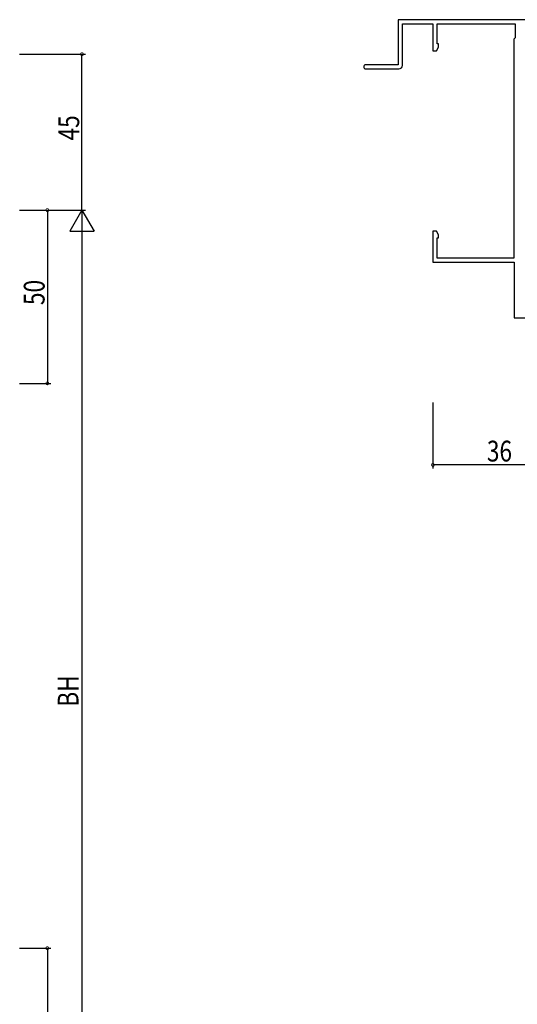
# Model space of a CAD drawing. Extents: x 0 to 1133, y 0 to 806.
# Drawn here: x 252 to 395, y 340 to 624 of the extents above; entities that cross this region are included whole.
import ezdxf

# ---------------------------------------------------------------- set-up
doc = ezdxf.new("R2010")
doc.units = 0
doc.layers.add('YKK_11', color=7, linetype='CONTINUOUS')
doc.layers.add('YKK_D', color=6, linetype='CONTINUOUS')
doc.styles.get("Standard").update_dxf_attribs({"font": 'ROMANS.SHX', "bigfont": 'EXTFONT.SHX'})

msp = doc.modelspace()

# ---------------------------------------------------------------- linework, layer by layer
at = {"layer": 'YKK_11', "color": 7, "linetype": 'Continuous', "lineweight": 30, "ltscale": 0.5}
for p, q in [((361.08, 623.7), (361.08, 610.7)), ((406.48, 623.7), (361.08, 623.7)), ((362.28, 622.5), (371.08, 622.5)), ((362.28, 610.5), (362.28, 622.5)), ((371.08, 622.5), (371.08, 614.7)), ((372.28, 622.5), (394.88, 622.5)), ((372.28, 616.7), (372.28, 622.5)), ((394.88, 622.5), (394.88, 618.5)), ((372.71, 616.7), (372.28, 616.7)), ((372.71, 615.79), (372.71, 616.7)), ((394.88, 618.5), (394.48, 618.1)), ((394.48, 618.1), (394.48, 554.9)), ((371.08, 614.7), (372.08, 614.7)), ((372.08, 614.7), (372.71, 615.79)), ((361.08, 610.7), (351.68, 610.7)), ((351.68, 609.5), (361.28, 609.5)), ((371.08, 562.7), (371.08, 553.7)), ((372.08, 562.7), (371.08, 562.7)), ((372.71, 561.61), (372.08, 562.7)), ((372.28, 560.7), (372.71, 560.7)), ((372.28, 554.9), (372.28, 560.7)), ((372.71, 560.7), (372.71, 561.61)), ((394.48, 554.9), (372.28, 554.9)), ((371.08, 553.7), (394.58, 553.7)), ((394.58, 553.7), (394.58, 537.7)), ((394.58, 537.7), (399.18, 537.7))]:
    msp.add_line(p, q, dxfattribs=at)
for centre, radius, start, end in [((351.68, 610.1), 0.6, 90, 270), ((361.28, 610.5), 1, 270, 360)]:
    msp.add_arc(centre, radius, start, end, dxfattribs=at)
at = {"layer": 'YKK_D', "color": 6, "linetype": 'Continuous'}
for p, q in [((251.69, 613.74), (270.69, 613.74)), ((269.69, 568.74), (269.69, 613.74)), ((251.69, 568.74), (270.69, 568.74)), ((251.69, 568.74), (270.69, 568.74)), ((251.69, 568.74), (260.69, 568.74)), ((259.69, 568.74), (259.69, 518.74)), ((269.69, 561.74), (269.69, 295.74)), ((251.69, 518.74), (260.69, 518.74)), ((371.08, 513.2), (371.08, 494.2)), ((407.08, 495.2), (371.08, 495.2)), ((251.69, 355.74), (260.69, 355.74)), ((259.69, 355.74), (259.69, 288.74))]:
    msp.add_line(p, q, dxfattribs=at)
at = {"layer": 'YKK_D', "color": 6, "lineweight": -2}
for p, q in [((269.69, 568.74), (266.19, 562.68)), ((269.69, 568.74), (269.69, 556.62)), ((269.69, 568.74), (273.19, 562.68)), ((266.19, 562.68), (273.19, 562.68))]:
    msp.add_line(p, q, dxfattribs=at)
at = {"layer": 'YKK_D', "color": 6, "linetype": 'ByBlock', "const_width": 0.85}
for points in [[(269.69, 613.64, 1), (269.69, 613.85, 1)], [(259.69, 568.64, 1), (259.69, 568.85, 1)], [(259.69, 518.85, 1), (259.69, 518.64, 1)], [(371.18, 495.2, 1), (370.97, 495.2, 1)], [(259.69, 355.64, 1), (259.69, 355.85, 1)]]:
    msp.add_lwpolyline(points, format="xyb", close=True, dxfattribs=at)

# ---------------------------------------------------------------- texts
at = {"layer": 'YKK_D', "color": 6, "width": 0.8}
for s, p in [('45', (268.89, 588.84)), ('50', (258.89, 541.34)), ('BH', (268.69, 425.42))]:
    msp.add_text(s, height=6, rotation=90, dxfattribs=at).set_placement(p)
msp.add_text('36', height=6, dxfattribs=at).set_placement((386.68, 496.2))

doc.saveas('drawing.dxf')
